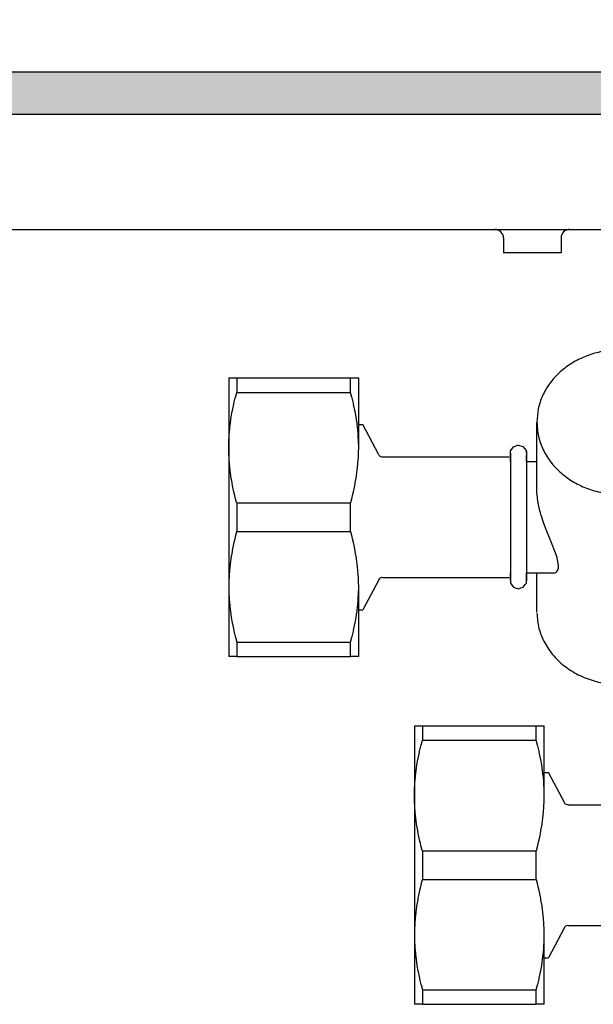
# Model space of a CAD drawing. Units: millimetres. Extents: x -8074 to 865, y 10003 to 15943.
# Drawn here: x -7118 to -7056, y 12531 to 12637 of the extents above; entities that cross this region are included whole.
import ezdxf

# ---------------------------------------------------------------- set-up
doc = ezdxf.new("R2010")
doc.units = ezdxf.units.MM
doc.layers.add('1', color=7, linetype='Continuous')
doc.styles.add('CONVERTER_14', font='txt.shx', dxfattribs={"width": 0.9})
doc.dimstyles.new('ME10_DIM_42', dxfattribs={"dimtxt": 46, "dimasz": 46, "dimexe": 15, "dimexo": 10, "dimgap": 18, "dimtad": 1, "dimdec": 1, "dimlfac": 0.03937, "dimdsep": 46, "dimtxsty": 'CONVERTER_14', "dimsah": 1, "dimcen": 0.09, "dimclrd": 6, "dimclre": 6, "dimclrt": 3, "dimadec": 0, "dimazin": 0, "dimtfac": 1, "dimtdec": 4, "dimtix": 1, "dimtmove": 0, "dimatfit": 3, "dimfxl": 1, "dimtolj": 1, "dimtzin": 0, "dimarcsym": 0})

# ---------------------------------------------------------------- blocks, each defined once
blk = doc.blocks.new('*D35')
at = {"layer": '1', "color": 6, "linetype": 'Continuous'}
for p, q in [((-7278.3, 12641.17), (-7278.3, 12746.17)), ((-6998.3, 12621.09), (-6998.3, 12746.17)), ((-6998.3, 12731.17), (-7278.3, 12731.17))]:
    blk.add_line(p, q, dxfattribs=at)
at = {"layer": '1', "color": 6}
for points in [[(-7232.3, 12737.23), (-7232.3, 12725.12), (-7278.3, 12731.17)], [(-7044.3, 12725.12), (-7044.3, 12737.23), (-6998.3, 12731.17)]]:
    blk.add_solid(points, dxfattribs=at)
at = {"layer": '1', "color": 3, "insert": (-7159.6, 12749.17), "char_height": 46, "attachment_point": 7, "rotation": 0.0001, "line_spacing_factor": 0.454545, "style": 'CONVERTER_14'}
blk.add_mtext('11', dxfattribs=at)

msp = doc.modelspace()

# ---------------------------------------------------------------- hatches: boundary and pattern name
at = {"layer": '1', "linetype": 'Continuous'}
h = msp.add_hatch(dxfattribs=at)
h.set_pattern_fill('_USER', color=6, scale=0.1, angle=45, pattern_type=0)
h.set_pattern_definition([(45, (0, 0), (-0.0707106781, 0.0707106781), [])])
h.paths.add_polyline_path([(-4738.3, 12631.17), (-4738.3, 12626.58), (-7278.3, 12626.58), (-7278.3, 12631.17)])

# ---------------------------------------------------------------- linework, layer by layer
at = {"color": 6, "linetype": 'Continuous'}
for p, q in [((-7066.39, 12614.18), (-7066.53, 12614.19)), ((-7066.22, 12614.13), (-7066.39, 12614.18)), ((-7066.05, 12614.05), (-7066.22, 12614.13)), ((-7065.91, 12613.94), (-7066.05, 12614.05)), ((-7065.79, 12613.8), (-7065.91, 12613.94)), ((-7065.7, 12613.64), (-7065.79, 12613.8)), ((-7059.27, 12613.8), (-7059.36, 12613.64)), ((-7059.15, 12613.94), (-7059.27, 12613.8)), ((-7059.01, 12614.05), (-7059.15, 12613.94)), ((-7058.84, 12614.13), (-7059.01, 12614.05)), ((-7058.66, 12614.18), (-7058.84, 12614.13)), ((-7058.52, 12614.19), (-7058.66, 12614.18)), ((-7065.64, 12613.46), (-7065.7, 12613.64)), ((-7065.63, 12613.28), (-7065.64, 12613.46)), ((-7065.63, 12613.28), (-7065.63, 12611.69)), ((-7059.41, 12613.46), (-7059.43, 12613.28)), ((-7059.43, 12613.28), (-7059.43, 12611.69)), ((-7059.36, 12613.64), (-7059.41, 12613.46)), ((-7062.53, 12611.69), (-7065.63, 12611.69)), ((-7059.43, 12611.69), (-7062.53, 12611.69)), ((-7094.33, 12598.21), (-7094.33, 12596.66)), ((-7082.08, 12596.66), (-7082.08, 12598.21)), ((-7094.63, 12595.49), (-7094.49, 12596.08)), ((-7094.49, 12596.08), (-7094.47, 12596.12)), ((-7094.47, 12596.12), (-7094.33, 12596.66)), ((-7094.33, 12596.66), (-7082.08, 12596.66)), ((-7081.93, 12596.12), (-7082.08, 12596.66)), ((-7081.92, 12596.08), (-7081.93, 12596.12)), ((-7081.78, 12595.49), (-7081.92, 12596.08)), ((-7094.82, 12594.6), (-7094.8, 12594.7)), ((-7094.8, 12594.7), (-7094.65, 12595.4)), ((-7094.65, 12595.4), (-7094.63, 12595.49)), ((-7081.76, 12595.4), (-7081.78, 12595.49)), ((-7081.61, 12594.7), (-7081.76, 12595.4)), ((-7081.59, 12594.6), (-7081.61, 12594.7)), ((-7095.02, 12593.37), (-7094.97, 12593.71)), ((-7094.97, 12593.71), (-7094.92, 12594.03)), ((-7094.92, 12594.03), (-7094.82, 12594.6)), ((-7081.49, 12594.03), (-7081.59, 12594.6)), ((-7081.44, 12593.71), (-7081.49, 12594.03)), ((-7081.39, 12593.37), (-7081.44, 12593.71)), ((-7095.15, 12592.08), (-7095.09, 12592.72)), ((-7095.09, 12592.72), (-7095.08, 12592.82)), ((-7095.08, 12592.82), (-7095.02, 12593.37)), ((-7081.32, 12592.82), (-7081.39, 12593.37)), ((-7081.31, 12592.72), (-7081.32, 12592.82)), ((-7081.26, 12592.08), (-7081.31, 12592.72)), ((-7095.18, 12591.45), (-7095.16, 12591.92)), ((-7095.16, 12591.92), (-7095.15, 12592.08)), ((-7081.25, 12591.92), (-7081.26, 12592.08)), ((-7081.22, 12591.45), (-7081.25, 12591.92)), ((-7095.2, 12590.82), (-7095.19, 12591.32)), ((-7095.2, 12590.71), (-7095.2, 12590.82)), ((-7095.19, 12590.19), (-7095.2, 12590.71)), ((-7095.19, 12591.32), (-7095.18, 12591.45)), ((-7081.22, 12591.31), (-7081.22, 12591.45)), ((-7081.21, 12590.82), (-7081.22, 12591.31)), ((-7081.22, 12590.19), (-7081.21, 12590.71)), ((-7081.21, 12590.71), (-7081.21, 12590.82)), ((-7095.19, 12590.11), (-7095.19, 12590.19)), ((-7095.16, 12589.56), (-7095.19, 12590.11)), ((-7095.16, 12589.51), (-7095.16, 12589.56)), ((-7095.11, 12588.92), (-7095.16, 12589.51)), ((-7081.29, 12588.92), (-7081.25, 12589.51)), ((-7081.25, 12589.51), (-7081.24, 12589.56)), ((-7081.24, 12589.56), (-7081.22, 12590.11)), ((-7081.22, 12590.11), (-7081.22, 12590.19)), ((-7064.87, 12590.11), (-7064.87, 12576.35)), ((-7063.16, 12590.32), (-7063.16, 12576.38)), ((-7095.08, 12588.61), (-7095.11, 12588.92)), ((-7095.04, 12588.28), (-7095.08, 12588.61)), ((-7081.36, 12588.28), (-7081.32, 12588.62)), ((-7081.32, 12588.62), (-7081.29, 12588.92)), ((-7094.97, 12587.72), (-7095.04, 12588.28)), ((-7094.95, 12587.62), (-7094.97, 12587.72)), ((-7094.84, 12586.95), (-7094.95, 12587.62)), ((-7081.57, 12586.95), (-7081.45, 12587.62)), ((-7081.45, 12587.62), (-7081.44, 12587.72)), ((-7081.44, 12587.72), (-7081.36, 12588.28)), ((-7094.82, 12586.83), (-7094.84, 12586.95)), ((-7094.7, 12586.26), (-7094.82, 12586.83)), ((-7094.63, 12585.94), (-7094.7, 12586.26)), ((-7081.78, 12585.94), (-7081.71, 12586.26)), ((-7081.71, 12586.26), (-7081.59, 12586.83)), ((-7081.59, 12586.83), (-7081.57, 12586.95)), ((-7062.03, 12586.14), (-7062.03, 12586.24)), ((-7094.54, 12585.55), (-7094.63, 12585.94)), ((-7094.49, 12585.35), (-7094.54, 12585.55)), ((-7094.34, 12584.81), (-7094.49, 12585.35)), ((-7082.06, 12584.81), (-7081.92, 12585.35)), ((-7081.92, 12585.35), (-7081.87, 12585.55)), ((-7081.87, 12585.55), (-7081.78, 12585.94)), ((-7062.02, 12585.94), (-7062.03, 12586.14)), ((-7062.02, 12585.89), (-7062.02, 12585.94)), ((-7061.98, 12585.37), (-7062.02, 12585.89)), ((-7061.96, 12585.25), (-7061.98, 12585.37)), ((-7061.88, 12584.73), (-7061.96, 12585.25)), ((-7094.33, 12584.77), (-7094.34, 12584.81)), ((-7094.33, 12584.77), (-7094.33, 12581.68)), ((-7094.33, 12584.77), (-7082.08, 12584.77)), ((-7082.08, 12584.77), (-7082.06, 12584.81)), ((-7082.08, 12581.68), (-7082.08, 12584.77)), ((-7061.85, 12584.55), (-7061.88, 12584.73)), ((-7061.75, 12584.09), (-7061.85, 12584.55)), ((-7061.7, 12583.91), (-7061.75, 12584.09)), ((-7061.64, 12583.69), (-7061.7, 12583.91)), ((-7061.57, 12583.42), (-7061.64, 12583.69)), ((-7061.51, 12583.22), (-7061.57, 12583.42)), ((-7061.36, 12582.77), (-7061.51, 12583.22)), ((-7061.28, 12582.53), (-7061.36, 12582.77)), ((-7061.11, 12582.06), (-7061.28, 12582.53)), ((-7061, 12581.79), (-7061.11, 12582.06)), ((-7094.54, 12580.89), (-7094.63, 12580.5)), ((-7094.49, 12581.09), (-7094.54, 12580.89)), ((-7094.34, 12581.63), (-7094.49, 12581.09)), ((-7094.33, 12581.68), (-7094.34, 12581.63)), ((-7094.33, 12581.68), (-7082.08, 12581.68)), ((-7082.06, 12581.63), (-7082.08, 12581.68)), ((-7081.92, 12581.09), (-7082.06, 12581.63)), ((-7081.87, 12580.89), (-7081.92, 12581.09)), ((-7081.78, 12580.5), (-7081.87, 12580.89)), ((-7060.76, 12581.19), (-7061, 12581.79)), ((-7060.31, 12580.1), (-7060.76, 12581.19)), ((-7094.7, 12580.18), (-7094.82, 12579.62)), ((-7094.63, 12580.5), (-7094.7, 12580.18)), ((-7081.71, 12580.18), (-7081.78, 12580.5)), ((-7081.59, 12579.62), (-7081.71, 12580.18)), ((-7060.19, 12579.81), (-7060.31, 12580.1)), ((-7094.95, 12578.82), (-7094.97, 12578.72)), ((-7094.84, 12579.49), (-7094.95, 12578.82)), ((-7094.82, 12579.62), (-7094.84, 12579.49)), ((-7081.57, 12579.49), (-7081.59, 12579.62)), ((-7081.45, 12578.82), (-7081.57, 12579.49)), ((-7081.44, 12578.73), (-7081.45, 12578.82)), ((-7060.03, 12579.4), (-7060.19, 12579.81)), ((-7059.99, 12579.29), (-7060.03, 12579.4)), ((-7059.86, 12578.89), (-7059.99, 12579.29)), ((-7059.84, 12578.82), (-7059.86, 12578.89)), ((-7059.7, 12578.05), (-7059.84, 12578.82)), ((-7095.08, 12577.83), (-7095.11, 12577.52)), ((-7095.04, 12578.16), (-7095.08, 12577.83)), ((-7094.97, 12578.72), (-7095.04, 12578.16)), ((-7081.36, 12578.16), (-7081.44, 12578.73)), ((-7081.32, 12577.83), (-7081.36, 12578.16)), ((-7081.29, 12577.52), (-7081.32, 12577.83)), ((-7059.77, 12577.55), (-7059.72, 12577.72)), ((-7059.72, 12577.72), (-7059.71, 12577.8)), ((-7059.71, 12577.8), (-7059.7, 12578.05)), ((-7095.16, 12576.88), (-7095.19, 12576.33)), ((-7095.11, 12577.52), (-7095.16, 12576.93)), ((-7095.16, 12576.93), (-7095.16, 12576.88)), ((-7081.25, 12576.93), (-7081.29, 12577.52)), ((-7081.24, 12576.88), (-7081.25, 12576.93)), ((-7081.22, 12576.33), (-7081.24, 12576.88)), ((-7060.09, 12577.23), (-7059.97, 12577.3)), ((-7059.97, 12577.3), (-7059.89, 12577.37)), ((-7059.89, 12577.37), (-7059.81, 12577.47)), ((-7059.81, 12577.47), (-7059.77, 12577.55)), ((-7095.19, 12576.25), (-7095.2, 12575.73)), ((-7095.2, 12575.73), (-7095.2, 12575.62)), ((-7095.2, 12575.62), (-7095.19, 12575.13)), ((-7095.19, 12576.33), (-7095.19, 12576.25)), ((-7081.22, 12576.25), (-7081.22, 12576.33)), ((-7081.21, 12575.73), (-7081.22, 12576.25)), ((-7081.22, 12575.13), (-7081.21, 12575.62)), ((-7081.21, 12575.62), (-7081.21, 12575.73)), ((-7095.19, 12575.13), (-7095.18, 12575)), ((-7095.18, 12575), (-7095.16, 12574.53)), ((-7095.16, 12574.53), (-7095.15, 12574.36)), ((-7081.26, 12574.36), (-7081.25, 12574.53)), ((-7081.25, 12574.53), (-7081.22, 12575)), ((-7081.22, 12575), (-7081.22, 12575.13)), ((-7095.15, 12574.36), (-7095.09, 12573.73)), ((-7095.09, 12573.73), (-7095.08, 12573.63)), ((-7095.08, 12573.63), (-7095.02, 12573.08)), ((-7081.39, 12573.08), (-7081.32, 12573.63)), ((-7081.32, 12573.63), (-7081.31, 12573.73)), ((-7081.31, 12573.73), (-7081.26, 12574.36)), ((-7095.02, 12573.08), (-7094.97, 12572.73)), ((-7094.97, 12572.73), (-7094.92, 12572.42)), ((-7094.92, 12572.42), (-7094.82, 12571.84)), ((-7081.59, 12571.84), (-7081.49, 12572.42)), ((-7081.49, 12572.42), (-7081.44, 12572.74)), ((-7081.44, 12572.74), (-7081.39, 12573.08)), ((-7094.82, 12571.84), (-7094.8, 12571.74)), ((-7094.8, 12571.74), (-7094.65, 12571.04)), ((-7081.76, 12571.04), (-7081.61, 12571.74)), ((-7081.61, 12571.74), (-7081.59, 12571.84)), ((-7094.65, 12571.04), (-7094.63, 12570.96)), ((-7094.63, 12570.96), (-7094.49, 12570.37)), ((-7094.49, 12570.37), (-7094.47, 12570.32)), ((-7094.47, 12570.32), (-7094.33, 12569.78)), ((-7082.08, 12569.78), (-7081.93, 12570.32)), ((-7081.93, 12570.32), (-7081.92, 12570.37)), ((-7081.92, 12570.37), (-7081.78, 12570.96)), ((-7081.78, 12570.96), (-7081.76, 12571.04)), ((-7094.33, 12569.78), (-7082.08, 12569.78)), ((-7094.33, 12569.78), (-7094.33, 12568.24)), ((-7082.08, 12568.24), (-7082.08, 12569.78)), ((-7074.35, 12560.75), (-7074.35, 12559.2)), ((-7062.1, 12559.2), (-7062.1, 12560.75)), ((-7074.51, 12558.61), (-7074.5, 12558.66)), ((-7074.5, 12558.66), (-7074.35, 12559.2)), ((-7074.35, 12559.2), (-7062.1, 12559.2)), ((-7061.95, 12558.66), (-7062.1, 12559.2)), ((-7061.94, 12558.61), (-7061.95, 12558.66)), ((-7074.82, 12557.24), (-7074.67, 12557.94)), ((-7074.67, 12557.94), (-7074.65, 12558.03)), ((-7074.65, 12558.03), (-7074.51, 12558.61)), ((-7061.8, 12558.03), (-7061.94, 12558.61)), ((-7061.78, 12557.94), (-7061.8, 12558.03)), ((-7061.63, 12557.24), (-7061.78, 12557.94)), ((-7074.99, 12556.25), (-7074.94, 12556.57)), ((-7074.94, 12556.57), (-7074.84, 12557.14)), ((-7074.84, 12557.14), (-7074.82, 12557.24)), ((-7061.61, 12557.14), (-7061.63, 12557.24)), ((-7061.51, 12556.57), (-7061.61, 12557.14)), ((-7061.46, 12556.25), (-7061.51, 12556.57)), ((-7075.1, 12555.36), (-7075.04, 12555.91)), ((-7075.04, 12555.91), (-7074.99, 12556.25)), ((-7061.41, 12555.91), (-7061.46, 12556.25)), ((-7061.34, 12555.35), (-7061.41, 12555.91)), ((-7075.2, 12553.99), (-7075.18, 12554.46)), ((-7075.18, 12554.46), (-7075.17, 12554.62)), ((-7075.17, 12554.62), (-7075.11, 12555.26)), ((-7075.11, 12555.26), (-7075.1, 12555.36)), ((-7061.33, 12555.26), (-7061.34, 12555.35)), ((-7061.28, 12554.62), (-7061.33, 12555.26)), ((-7061.27, 12554.45), (-7061.28, 12554.62)), ((-7061.25, 12553.99), (-7061.27, 12554.45)), ((-7075.22, 12553.36), (-7075.21, 12553.85)), ((-7075.22, 12553.25), (-7075.22, 12553.36)), ((-7075.21, 12553.85), (-7075.2, 12553.99)), ((-7061.24, 12553.85), (-7061.25, 12553.99)), ((-7061.23, 12553.36), (-7061.24, 12553.85)), ((-7061.23, 12553.25), (-7061.23, 12553.36)), ((-7075.21, 12552.73), (-7075.22, 12553.25)), ((-7075.21, 12552.65), (-7075.21, 12552.73)), ((-7075.18, 12552.1), (-7075.21, 12552.65)), ((-7061.27, 12552.1), (-7061.24, 12552.65)), ((-7061.24, 12552.73), (-7061.23, 12553.25)), ((-7061.24, 12552.65), (-7061.24, 12552.73)), ((-7075.18, 12552.05), (-7075.18, 12552.1)), ((-7075.13, 12551.46), (-7075.18, 12552.05)), ((-7061.34, 12551.15), (-7061.31, 12551.46)), ((-7061.31, 12551.46), (-7061.27, 12552.05)), ((-7061.27, 12552.05), (-7061.27, 12552.1)), ((-7075.07, 12550.82), (-7075.1, 12551.15)), ((-7074.99, 12550.26), (-7075.07, 12550.82)), ((-7074.98, 12550.16), (-7074.99, 12550.26)), ((-7074.86, 12549.49), (-7074.98, 12550.16)), ((-7061.59, 12549.49), (-7061.47, 12550.16)), ((-7061.47, 12550.16), (-7061.46, 12550.26)), ((-7061.46, 12550.26), (-7061.38, 12550.82)), ((-7061.38, 12550.82), (-7061.34, 12551.15)), ((-7074.84, 12549.37), (-7074.86, 12549.49)), ((-7074.72, 12548.8), (-7074.84, 12549.37)), ((-7061.73, 12548.8), (-7061.61, 12549.37)), ((-7061.61, 12549.37), (-7061.59, 12549.49)), ((-7074.65, 12548.48), (-7074.72, 12548.8)), ((-7074.56, 12548.09), (-7074.65, 12548.48)), ((-7074.51, 12547.89), (-7074.56, 12548.09)), ((-7061.94, 12547.89), (-7061.89, 12548.09)), ((-7061.89, 12548.09), (-7061.8, 12548.48)), ((-7061.8, 12548.48), (-7061.73, 12548.8)), ((-7074.36, 12547.35), (-7074.51, 12547.89)), ((-7074.35, 12547.31), (-7074.36, 12547.35)), ((-7074.35, 12547.31), (-7074.35, 12544.22)), ((-7074.35, 12547.31), (-7062.1, 12547.31)), ((-7062.1, 12547.31), (-7062.08, 12547.35)), ((-7062.1, 12544.22), (-7062.1, 12547.31)), ((-7062.08, 12547.35), (-7061.94, 12547.89)), ((-7074.36, 12544.17), (-7074.51, 12543.63)), ((-7074.35, 12544.22), (-7074.36, 12544.17)), ((-7074.35, 12544.22), (-7062.1, 12544.22)), ((-7062.08, 12544.17), (-7062.1, 12544.22)), ((-7061.94, 12543.63), (-7062.08, 12544.17)), ((-7074.72, 12542.72), (-7074.84, 12542.15)), ((-7074.65, 12543.04), (-7074.72, 12542.72)), ((-7074.56, 12543.43), (-7074.65, 12543.04)), ((-7074.51, 12543.63), (-7074.56, 12543.43)), ((-7061.89, 12543.43), (-7061.94, 12543.63)), ((-7061.8, 12543.04), (-7061.89, 12543.43)), ((-7061.73, 12542.72), (-7061.8, 12543.04)), ((-7061.61, 12542.16), (-7061.73, 12542.72)), ((-7074.86, 12542.03), (-7074.98, 12541.36)), ((-7074.84, 12542.15), (-7074.86, 12542.03)), ((-7061.59, 12542.03), (-7061.61, 12542.16)), ((-7061.47, 12541.36), (-7061.59, 12542.03)), ((-7075.07, 12540.7), (-7075.1, 12540.37)), ((-7074.99, 12541.26), (-7075.07, 12540.7)), ((-7074.98, 12541.36), (-7074.99, 12541.26)), ((-7061.46, 12541.27), (-7061.47, 12541.36)), ((-7061.38, 12540.7), (-7061.46, 12541.27)), ((-7061.34, 12540.37), (-7061.38, 12540.7)), ((-7075.13, 12540.06), (-7075.18, 12539.47)), ((-7075.1, 12540.37), (-7075.13, 12540.06)), ((-7061.31, 12540.06), (-7061.34, 12540.37)), ((-7061.27, 12539.47), (-7061.31, 12540.06)), ((-7075.21, 12538.79), (-7075.22, 12538.27)), ((-7075.18, 12539.42), (-7075.21, 12538.87)), ((-7075.21, 12538.87), (-7075.21, 12538.79)), ((-7075.18, 12539.47), (-7075.18, 12539.42)), ((-7061.27, 12539.42), (-7061.27, 12539.47)), ((-7061.24, 12538.87), (-7061.27, 12539.42)), ((-7061.24, 12538.79), (-7061.24, 12538.87)), ((-7061.23, 12538.27), (-7061.24, 12538.79)), ((-7075.22, 12538.27), (-7075.22, 12538.16)), ((-7075.22, 12538.16), (-7075.21, 12537.67)), ((-7075.21, 12537.67), (-7075.2, 12537.54)), ((-7075.2, 12537.54), (-7075.18, 12537.07)), ((-7061.27, 12537.07), (-7061.25, 12537.54)), ((-7061.25, 12537.54), (-7061.24, 12537.67)), ((-7061.24, 12537.67), (-7061.23, 12538.16)), ((-7061.23, 12538.16), (-7061.23, 12538.27)), ((-7075.18, 12537.07), (-7075.17, 12536.9)), ((-7075.17, 12536.9), (-7075.11, 12536.27)), ((-7061.33, 12536.27), (-7061.28, 12536.9)), ((-7061.28, 12536.9), (-7061.27, 12537.07)), ((-7075.11, 12536.27), (-7075.1, 12536.17)), ((-7075.1, 12536.17), (-7075.04, 12535.62)), ((-7075.04, 12535.62), (-7074.99, 12535.27)), ((-7061.46, 12535.27), (-7061.41, 12535.62)), ((-7061.41, 12535.62), (-7061.34, 12536.17)), ((-7061.34, 12536.17), (-7061.33, 12536.27)), ((-7074.99, 12535.27), (-7074.94, 12534.96)), ((-7074.94, 12534.96), (-7074.84, 12534.38)), ((-7074.84, 12534.38), (-7074.82, 12534.28)), ((-7074.82, 12534.28), (-7074.67, 12533.58)), ((-7061.78, 12533.58), (-7061.63, 12534.28)), ((-7061.63, 12534.28), (-7061.61, 12534.38)), ((-7061.61, 12534.38), (-7061.51, 12534.96)), ((-7061.51, 12534.96), (-7061.46, 12535.27)), ((-7074.67, 12533.58), (-7074.65, 12533.5)), ((-7074.65, 12533.5), (-7074.51, 12532.91)), ((-7061.94, 12532.91), (-7061.8, 12533.5)), ((-7061.8, 12533.5), (-7061.78, 12533.58)), ((-7074.51, 12532.91), (-7074.5, 12532.86)), ((-7074.5, 12532.86), (-7074.35, 12532.32)), ((-7074.35, 12532.32), (-7062.1, 12532.32)), ((-7074.35, 12532.32), (-7074.35, 12530.78)), ((-7062.1, 12532.32), (-7061.95, 12532.86)), ((-7062.1, 12530.78), (-7062.1, 12532.32)), ((-7061.95, 12532.86), (-7061.94, 12532.91))]:
    msp.add_line(p, q, dxfattribs=at)
at = {"color": 1, "linetype": 'Continuous'}
for p, q in [((-7095.2, 12598.21), (-7095.2, 12590.71)), ((-7095.2, 12598.21), (-7094.33, 12598.21)), ((-7094.33, 12598.21), (-7082.08, 12598.21)), ((-7082.08, 12598.21), (-7081.21, 12598.21)), ((-7081.21, 12590.71), (-7081.21, 12598.21)), ((-7081.21, 12593.21), (-7080.75, 12593.21)), ((-7079.05, 12589.95), (-7080.75, 12593.21)), ((-7062.03, 12586.24), (-7062.03, 12593.46)), ((-7095.2, 12590.71), (-7095.2, 12575.73)), ((-7064.87, 12590.37), (-7064.62, 12590.69)), ((-7064.62, 12590.69), (-7064.55, 12590.81)), ((-7064.55, 12590.81), (-7064.08, 12590.96)), ((-7064.08, 12590.96), (-7064.02, 12590.98)), ((-7064.02, 12590.98), (-7063.53, 12590.83)), ((-7063.53, 12590.83), (-7063.17, 12590.4)), ((-7079.05, 12589.95), (-7079, 12589.88)), ((-7079, 12589.88), (-7078.93, 12589.81)), ((-7078.93, 12589.81), (-7078.84, 12589.76)), ((-7078.84, 12589.76), (-7078.73, 12589.72)), ((-7078.73, 12589.72), (-7078.63, 12589.71)), ((-7078.63, 12589.71), (-7065.03, 12589.71)), ((-7064.87, 12589.68), (-7064.87, 12590.37)), ((-7064.87, 12589.81), (-7064.87, 12590.11)), ((-7064.87, 12589.22), (-7064.87, 12589.68)), ((-7063.17, 12590.4), (-7063.16, 12590.11)), ((-7063.16, 12590.11), (-7063.16, 12590.32)), ((-7063.16, 12589.86), (-7063.16, 12589.81)), ((-7063.16, 12589.81), (-7063.16, 12589.86)), ((-7063.16, 12589.48), (-7063.16, 12589.81)), ((-7063.16, 12589.22), (-7063.16, 12589.48)), ((-7063.16, 12589.22), (-7062.03, 12589.22)), ((-7078.91, 12576.64), (-7078.99, 12576.57)), ((-7078.83, 12576.69), (-7078.91, 12576.64)), ((-7078.72, 12576.72), (-7078.83, 12576.69)), ((-7078.63, 12576.73), (-7078.72, 12576.72)), ((-7078.63, 12576.73), (-7065.03, 12576.73)), ((-7064.87, 12577.1), (-7064.87, 12577.23)), ((-7064.87, 12576.75), (-7064.87, 12577.1)), ((-7064.87, 12576.68), (-7064.87, 12576.75)), ((-7064.87, 12576.68), (-7064.87, 12576.44)), ((-7064.87, 12576.44), (-7064.87, 12576.68)), ((-7063.16, 12577.23), (-7060.09, 12577.23)), ((-7063.16, 12577.1), (-7063.16, 12577.23)), ((-7063.16, 12576.68), (-7063.16, 12577.1)), ((-7063.16, 12576.38), (-7063.16, 12576.68)), ((-7063.16, 12576.49), (-7063.16, 12576.68)), ((-7062.03, 12572.98), (-7062.03, 12577.23)), ((-7095.2, 12575.73), (-7095.2, 12568.24)), ((-7081.21, 12568.24), (-7081.21, 12575.73)), ((-7079.05, 12576.49), (-7080.75, 12573.23)), ((-7078.99, 12576.57), (-7079.05, 12576.49)), ((-7064.87, 12576.35), (-7064.87, 12576.13)), ((-7064.87, 12576.13), (-7064.8, 12576.02)), ((-7064.8, 12576.02), (-7064.55, 12575.68)), ((-7064.55, 12575.68), (-7064.36, 12575.62)), ((-7064.36, 12575.62), (-7064.02, 12575.51)), ((-7064.02, 12575.51), (-7063.77, 12575.6)), ((-7063.77, 12575.6), (-7063.49, 12575.68)), ((-7063.49, 12575.68), (-7063.28, 12575.98)), ((-7063.28, 12575.98), (-7063.16, 12576.13)), ((-7063.16, 12576.13), (-7063.16, 12576.49)), ((-7081.21, 12573.23), (-7080.75, 12573.23)), ((-7094.33, 12568.24), (-7095.2, 12568.24)), ((-7094.33, 12568.24), (-7082.08, 12568.24)), ((-7081.21, 12568.24), (-7082.08, 12568.24)), ((-7075.22, 12560.75), (-7075.22, 12553.25)), ((-7075.22, 12560.75), (-7074.35, 12560.75)), ((-7074.35, 12560.75), (-7062.1, 12560.75)), ((-7062.1, 12560.75), (-7061.23, 12560.75)), ((-7061.23, 12553.25), (-7061.23, 12560.75)), ((-7061.23, 12555.75), (-7060.77, 12555.75)), ((-7059.07, 12552.49), (-7060.77, 12555.75)), ((-7075.22, 12553.25), (-7075.22, 12538.27)), ((-7059.01, 12552.41), (-7059.07, 12552.49)), ((-7058.94, 12552.34), (-7059.01, 12552.41)), ((-7058.85, 12552.29), (-7058.94, 12552.34)), ((-7058.73, 12552.26), (-7058.85, 12552.29)), ((-7058.65, 12552.25), (-7058.73, 12552.26)), ((-7075.1, 12551.15), (-7075.13, 12551.46)), ((-7058.65, 12552.25), (-7045.05, 12552.25)), ((-7059.07, 12539.03), (-7060.77, 12535.77)), ((-7059.01, 12539.11), (-7059.07, 12539.03)), ((-7058.94, 12539.18), (-7059.01, 12539.11)), ((-7058.85, 12539.23), (-7058.94, 12539.18)), ((-7058.74, 12539.26), (-7058.85, 12539.23)), ((-7058.65, 12539.27), (-7058.74, 12539.26)), ((-7058.65, 12539.27), (-7045.05, 12539.27)), ((-7075.22, 12538.27), (-7075.22, 12530.78)), ((-7061.23, 12530.78), (-7061.23, 12538.27)), ((-7061.23, 12535.77), (-7060.77, 12535.77)), ((-7074.35, 12530.78), (-7075.22, 12530.78)), ((-7074.35, 12530.78), (-7062.1, 12530.78)), ((-7061.23, 12530.78), (-7062.1, 12530.78))]:
    msp.add_line(p, q, dxfattribs=at)
for points in [[(-7053.79, 12601.22), (-7055.43, 12600.97), (-7056.99, 12600.45), (-7058.42, 12599.7), (-7059.66, 12598.73), (-7060.67, 12597.58), (-7061.42, 12596.29), (-7061.88, 12594.9), (-7062.03, 12593.46)], [(-7062.03, 12572.88), (-7061.81, 12571.25), (-7061.19, 12569.7), (-7060.22, 12568.29), (-7058.93, 12567.1), (-7057.37, 12566.16), (-7055.63, 12565.53), (-7053.77, 12565.22), (-7051.87, 12565.26)]]:
    msp.add_spline(points, degree=3, dxfattribs=at)
at = {"color": 6, "linetype": 'Continuous'}
msp.add_spline([(-7062.03, 12593.46), (-7061.86, 12591.94), (-7061.35, 12590.48), (-7060.52, 12589.14), (-7059.4, 12587.96), (-7058.04, 12586.99), (-7056.48, 12586.27), (-7054.79, 12585.82), (-7053.04, 12585.67), (-7051.29, 12585.82), (-7049.6, 12586.27), (-7048.05, 12586.99), (-7046.68, 12587.96), (-7045.56, 12589.14), (-7044.73, 12590.48), (-7044.22, 12591.94), (-7044.05, 12593.46)], degree=3, dxfattribs=at)
at = {"layer": '1', "color": 6, "linetype": 'Continuous'}
for p, q in [((-7278.3, 12631.17), (-4738.3, 12631.17)), ((-4738.3, 12626.58), (-7278.3, 12626.58))]:
    msp.add_line(p, q, dxfattribs=at)
at = {"layer": '1', "color": 1, "linetype": 'Continuous'}
for p, q in [((-7171.37, 12614.19), (-6585.3, 12614.19)), ((-7101.3, 12614.19), (-5604.9, 12614.19))]:
    msp.add_line(p, q, dxfattribs=at)

# ---------------------------------------------------------------- dimensions: what is measured, and where the dimension line sits
at = {"layer": '1'}
dim = msp.add_linear_dim(base=(-6998.3, 12731.17), p1=(-7278.3, 12631.17), p2=(-6998.3, 12611.09), dimstyle='ME10_DIM_42', dxfattribs=at)
dim.commit()
dim.dimension.update_dxf_attribs({"geometry": '*D35', "text_midpoint": (-7138.3, 12766.45), "text_rotation": 0.0001})

doc.saveas('drawing.dxf')
